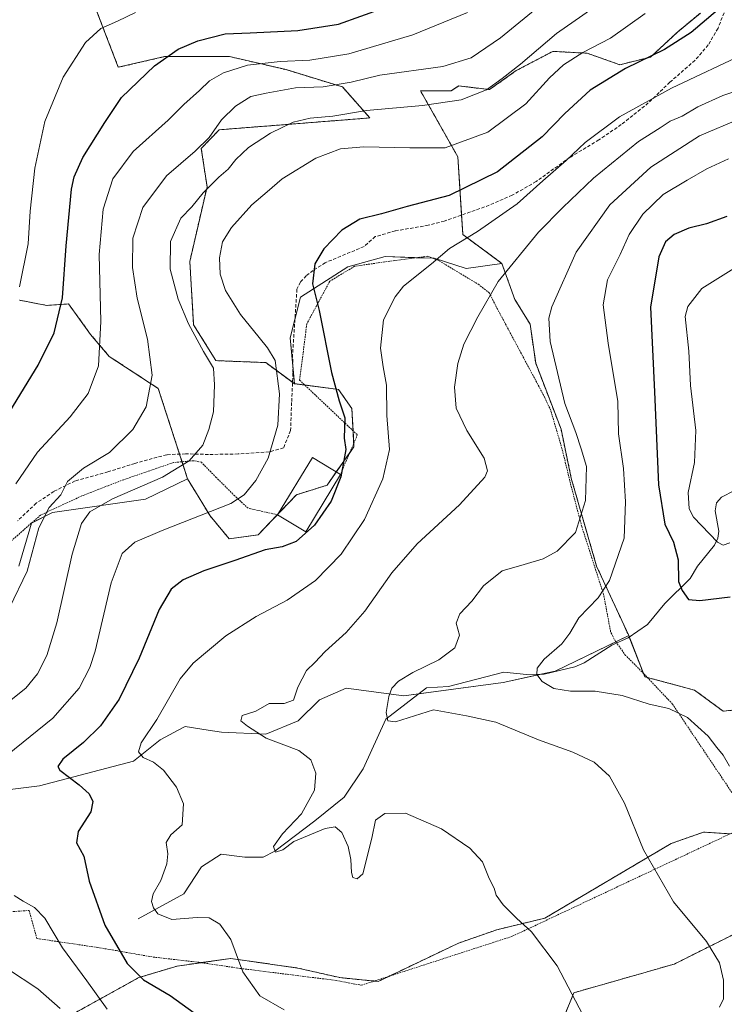
# Model space of a CAD drawing. Units: metres. Extents: x 616811 to 620238, y 4780330 to 4782703.
# Drawn here: x 617305 to 617516, y 4781684 to 4781979 of the extents above; entities that cross this region are included whole.
import ezdxf

# ---------------------------------------------------------------- set-up
doc = ezdxf.new("R2010")
doc.units = ezdxf.units.M
doc.header["$MEASUREMENT"] = 0
doc.linetypes.add('TRAZOS', pattern=[0.75, 0.5, -0.25])
doc.linetypes.add('TRAZOSX2', pattern=[1.5, 1, -0.5])
for name, color, linetype, lineweight in [('Alambrada', 19, 'TRAZOS', 0), ('Arbolado forestal', 92, 'TRAZOS', 0), ('Arbolado forestal CxS', 92, 'Continuous', 0), ('Corriente natural lineal', 142, 'Continuous', 13), ('Curva de nivel maestra', 36, 'Continuous', 30), ('Curva de nivel normal', 36, 'Continuous', 0), ('Edificación', 1, 'Continuous', 13), ('Edificación Cxs', 1, 'Continuous', 13), ('Pastizal CxS', 92, 'Continuous', 0), ('Prado', 92, 'Continuous', 0), ('Prado CxS', 92, 'Continuous', 0), ('Senda', 19, 'TRAZOSX2', 0)]:
    doc.layers.add(name, color=color, linetype=linetype, lineweight=lineweight)

# ---------------------------------------------------------------- blocks, each defined once
blk = doc.blocks.new('*U150')
at = {"layer": 'Arbolado forestal CxS', "color": 92, "linetype": 'Continuous', "lineweight": 0}
for points in [[(617325.78, 4781988.13, 657.28), (617334.63, 4781965.13, 651.91), (617348.51, 4781968.34, 650.29), (617368.01, 4781968.34, 646.59), (617384.92, 4781964.43, 643.23), (617401.82, 4781959.23, 639.62), (617410.03, 4781949.95, 633.93), (617384.16, 4781947.92, 635.18), (617364.89, 4781946.4, 639.31), (617359.51, 4781940.8, 639.38), (617361.23, 4781929.31, 635.03), (617356.06, 4781906.89, 632.49), (617357.21, 4781887.92, 634.05), (617363.87, 4781877.15, 634.04), (617378.81, 4781876.57, 630.58), (617387.43, 4781870.25, 628.55), (617400.64, 4781868.53, 624.28), (617404.66, 4781862.78, 623.97), (617405.24, 4781851.29, 623.86), (617397.2, 4781839.8, 625.79), (617388, 4781836.93, 627.22), (617376.51, 4781824.87, 626.35), (617367.89, 4781823.72, 626.73), (617362.15, 4781830.61, 629.53), (617357.75, 4781837.82, 632.22), (617355.4, 4781841.67, 633.59), (617346.62, 4781868.79, 639.27), (617331.91, 4781878.43, 644.19), (617326.33, 4781885.02, 646.31), (617319.74, 4781894.15, 649.36), (617313.21, 4781893.72, 651.57), (617304.99, 4781895.3, 654.59)], [(617318.96, 4781680.06, 634.61), (617340.77, 4781692.12, 624.9), (617352.25, 4781695.57, 622.87), (617357.28, 4781696.29, 622.18), (617368.32, 4781697.87, 620.28), (617388.41, 4781694.99, 617.48), (617401.04, 4781692.12, 617.77), (617412.52, 4781690.97, 618.29), (617436.63, 4781702.46, 616.54), (617448.11, 4781706.48, 615.67), (617462.46, 4781709.93, 614.1), (617500.35, 4781732.33, 608.62), (617510.11, 4781735.77, 606.89), (617511.63, 4781735.67, 606.7), (617518.72, 4781735.2, 606.12), (617529.62, 4781726.58, 605.57), (617535.36, 4781715.1, 605.3), (617521.89, 4781706.48, 607.88), (617501.27, 4781696.17, 611.23), (617471.21, 4781687.58, 614.8), (617466.48, 4781676.04, 617.08)]]:
    blk.add_polyline3d(points, dxfattribs=at)
blk = doc.blocks.new('*U151')
at = {"layer": 'Arbolado forestal CxS', "color": 92, "linetype": 'Continuous', "lineweight": 0}
blk.add_polyline3d([(617528.76, 4781773.48, 603.28), (617516, 4781772.01, 604.38), (617507.38, 4781778.33, 603.95), (617492.46, 4781782.35, 603.74), (617487.65, 4781794.68, 601.29), (617478.01, 4781815.53, 606.56), (617470.4, 4781841.9, 611.7), (617467.36, 4781856.62, 610.87), (617459.75, 4781876.4, 611.26), (617458.1, 4781888.06, 611.4), (617453.5, 4781895.53, 613.01), (617449.6, 4781906.33, 615.8), (617437.93, 4781914.95, 620.44), (617436.41, 4781938.29, 628.66), (617425.23, 4781958.08, 636.61), (617434.37, 4781958.07, 636.99), (617436.71, 4781959.57, 637.39), (617445.91, 4781958.43, 634.76), (617453.95, 4781964.17, 634.37), (617464.87, 4781969.92, 632.59), (617475.21, 4781969.35, 629.55), (617484.98, 4781965.9, 625.82), (617494.18, 4781968.2, 624.95), (617502.22, 4781975.67, 625.79), (617509.12, 4781981.42, 626.18)], dxfattribs=at)
blk = doc.blocks.new('*U153')
at = {"layer": 'Pastizal CxS', "color": 92, "linetype": 'Continuous', "lineweight": 0}
for points in [[(617466.48, 4781676.04, 617.08), (617471.21, 4781687.58, 614.8), (617501.27, 4781696.17, 611.23), (617521.89, 4781706.48, 607.88), (617535.36, 4781715.1, 605.3), (617529.62, 4781726.58, 605.57), (617518.72, 4781735.2, 606.12), (617511.63, 4781735.67, 606.7), (617510.11, 4781735.77, 606.89), (617500.35, 4781732.33, 608.62), (617462.46, 4781709.93, 614.1), (617448.11, 4781706.48, 615.67), (617436.63, 4781702.46, 616.54), (617412.52, 4781690.97, 618.29), (617401.04, 4781692.12, 617.77), (617388.41, 4781694.99, 617.48), (617368.32, 4781697.87, 620.28), (617357.28, 4781696.29, 622.18), (617352.25, 4781695.57, 622.87), (617340.77, 4781692.12, 624.9), (617318.96, 4781680.06, 634.61)], [(617304.99, 4781895.3, 654.59), (617313.21, 4781893.72, 651.57), (617319.74, 4781894.15, 649.36), (617326.33, 4781885.02, 646.31), (617331.91, 4781878.43, 644.19), (617346.62, 4781868.79, 639.27), (617355.4, 4781841.67, 633.59), (617342.76, 4781835.64, 633.3), (617314.89, 4781831.62, 638.66), (617308.57, 4781828.46, 641.08), (617304.84, 4781815.53, 640.93)], [(617274.25, 4781745.01, 633.06), (617311.02, 4781749.6, 626.74), (617339.17, 4781757.07, 620.46), (617347.21, 4781763.39, 618.32), (617354.08, 4781767.09, 616.75), (617354.68, 4781767.41, 616.65), (617361.57, 4781766.33, 616.4), (617365.6, 4781765.69, 616.21), (617378.81, 4781765.11, 614.36), (617388.58, 4781769.14, 613.16), (617394.9, 4781775.46, 613.05), (617402.94, 4781778.9, 611.69), (617420.18, 4781776.61, 609), (617450.05, 4781780.63, 606.63), (617465.57, 4781784.07, 604.28), (617487.65, 4781794.68, 601.29), (617492.46, 4781782.35, 603.74), (617507.38, 4781778.33, 603.95), (617516, 4781772.01, 604.38), (617528.76, 4781773.48, 603.28)]]:
    blk.add_polyline3d(points, dxfattribs=at)
blk = doc.blocks.new('*U155')
at = {"layer": 'Pastizal CxS', "color": 92, "linetype": 'Continuous', "lineweight": 0}
blk.add_polyline3d([(617509.12, 4781981.42, 626.18), (617502.22, 4781975.67, 625.79), (617494.18, 4781968.2, 624.95), (617484.98, 4781965.9, 625.82), (617475.21, 4781969.35, 629.55), (617464.87, 4781969.92, 632.59), (617453.95, 4781964.17, 634.37), (617445.91, 4781958.43, 634.76), (617436.71, 4781959.57, 637.39), (617434.37, 4781958.07, 636.99), (617425.23, 4781958.08, 636.61), (617436.41, 4781938.29, 628.66), (617437.93, 4781914.95, 620.44), (617449.6, 4781906.33, 615.8), (617438.95, 4781904.81, 617.95), (617429.31, 4781907.85, 620.06), (617414.6, 4781908.36, 622.15), (617403.44, 4781905.31, 623.28), (617389.24, 4781896.18, 625.83), (617386.19, 4781884.01, 627.83), (617387.43, 4781870.25, 628.55), (617378.81, 4781876.57, 630.58), (617363.87, 4781877.15, 634.04), (617357.21, 4781887.92, 634.05), (617356.06, 4781906.89, 632.49), (617361.23, 4781929.31, 635.03), (617359.51, 4781940.8, 639.38), (617364.89, 4781946.4, 639.31), (617384.16, 4781947.92, 635.18), (617410.03, 4781949.95, 633.93), (617401.82, 4781959.23, 639.62), (617384.92, 4781964.43, 643.23), (617368.01, 4781968.34, 646.59), (617348.51, 4781968.34, 650.29), (617334.63, 4781965.13, 651.91), (617325.78, 4781988.13, 657.28)], dxfattribs=at)
blk = doc.blocks.new('*U161')
at = {"layer": 'Curva de nivel normal', "color": 36, "linetype": 'Continuous', "lineweight": 0}
blk.add_polyline3d([(617302.01, 4781803.06, 640), (617307.28, 4781813.99, 640), (617310.85, 4781826.98, 640), (617313.9, 4781833.1, 640), (617317.35, 4781836.96, 640), (617319.4, 4781840.91, 640), (617324.21, 4781844.87, 640), (617331.94, 4781849.58, 640), (617338.95, 4781856.54, 640), (617342.94, 4781863.27, 640), (617344.78, 4781872.83, 640), (617343.36, 4781883.58, 640), (617340.3, 4781895.91, 640), (617338.87, 4781905.06, 640), (617339, 4781913.84, 640), (617341.98, 4781923.05, 640), (617349.04, 4781932.57, 640), (617357.69, 4781939.99, 640), (617361.84, 4781944.1, 640), (617365.61, 4781949.4, 640), (617369.8, 4781953.48, 640), (617374.4, 4781956.34, 640), (617378.94, 4781957.37, 640), (617387.73, 4781959.01, 640), (617396.02, 4781959.25, 640), (617404.44, 4781960.72, 640), (617413.02, 4781962.78, 640), (617431.88, 4781965.42, 640), (617440.4, 4781967.97, 640), (617449.16, 4781973.98, 640), (617461.81, 4781984.3, 640)], dxfattribs=at)
blk = doc.blocks.new('*U188')
at = {"layer": 'Curva de nivel normal', "color": 36, "linetype": 'Continuous', "lineweight": 0}
blk.add_polyline3d([(617304.99, 4781899.28, 655), (617307.65, 4781912.21, 655), (617308.24, 4781922, 655), (617309.59, 4781934.9, 655), (617312.64, 4781948.84, 655), (617318.05, 4781962.2, 655), (617324.84, 4781972.61, 655), (617329.4, 4781976.75, 655), (617334.35, 4781978.94, 655), (617339.78, 4781981.53, 655)], dxfattribs=at)
blk = doc.blocks.new('*U211')
at = {"layer": 'Curva de nivel maestra', "color": 36, "linetype": 'Continuous', "lineweight": 30}
blk.add_polyline3d([(617517.09, 4781920.34, 600), (617510.96, 4781918.23, 600), (617505.64, 4781916.92, 600), (617501.24, 4781914.94, 600), (617498.67, 4781912.82, 600), (617496.68, 4781908.26, 600), (617494.2, 4781893.18, 600), (617495.36, 4781867.77, 600), (617496.59, 4781839.93, 600), (617498.45, 4781828.12, 600), (617501.04, 4781822.72, 600), (617502.43, 4781817.43, 600), (617502.57, 4781810.87, 600), (617503.7, 4781808.2, 600), (617505.58, 4781805.5, 600), (617508.93, 4781805.18, 600), (617518.01, 4781806.33, 600)], dxfattribs=at)
blk = doc.blocks.new('*U221')
at = {"layer": 'Curva de nivel maestra', "color": 36, "linetype": 'Continuous', "lineweight": 30}
blk.add_polyline3d([(617302.1, 4781861.95, 650), (617310.57, 4781875.79, 650), (617315.38, 4781885.5, 650), (617317.87, 4781895.96, 650), (617318.95, 4781911.57, 650), (617320.63, 4781928.57, 650), (617321.4, 4781932.25, 650), (617324, 4781938.07, 650), (617330.55, 4781948.58, 650), (617335.62, 4781956.07, 650), (617345.44, 4781965.56, 650), (617352.6, 4781970.58, 650), (617358.49, 4781973.09, 650), (617366.67, 4781975.16, 650), (617374.19, 4781975.47, 650), (617388.42, 4781976.2, 650), (617400.65, 4781978.03, 650), (617413.99, 4781982.88, 650)], dxfattribs=at)
blk = doc.blocks.new('*U222')
at = {"layer": 'Curva de nivel maestra', "color": 36, "linetype": 'Continuous', "lineweight": 30}
blk.add_polyline3d([(617514.28, 4781982.26, 625), (617506.37, 4781975.59, 625), (617498.39, 4781970.46, 625), (617486.69, 4781964.79, 625), (617476.09, 4781958.23, 625), (617468.5, 4781951.25, 625), (617461.74, 4781944.29, 625), (617448.3, 4781933.83, 625), (617433.77, 4781926.65, 625), (617421.26, 4781923.39, 625), (617413.52, 4781921.16, 625), (617407.01, 4781919.59, 625), (617401.63, 4781916.26, 625), (617396.27, 4781910.67, 625), (617393.56, 4781906.22, 625), (617392.84, 4781900.19, 625), (617394.86, 4781892.17, 625), (617398.53, 4781873.64, 625), (617400.88, 4781865.06, 625), (617402.53, 4781859.98, 625), (617402.3, 4781853.95, 625), (617402.87, 4781850.52, 625), (617402.2, 4781847.18, 625), (617401.29, 4781842.33, 625), (617398.49, 4781835.02, 625), (617393.48, 4781827.85, 625), (617387.98, 4781822.89, 625), (617383.78, 4781821.32, 625), (617378.65, 4781820.37, 625), (617369.61, 4781817.2, 625), (617360.28, 4781814.14, 625), (617354.08, 4781811.43, 625), (617350.48, 4781808.65, 625), (617346.92, 4781802.52, 625), (617340.84, 4781787.91, 625), (617334.87, 4781775.6, 625), (617329.3, 4781767.6, 625), (617324.24, 4781762.6, 625), (617317.96, 4781757.6, 625), (617316.46, 4781755.44, 625), (617317.13, 4781754.33, 625), (617322.93, 4781749.94, 625), (617325.88, 4781747.28, 625), (617327.01, 4781744.97, 625), (617326.43, 4781741.82, 625), (617322.57, 4781735.9, 625), (617322.08, 4781732.55, 625), (617324.29, 4781728.52, 625), (617325.93, 4781721.07, 625), (617330.55, 4781707.84, 625), (617337.24, 4781696.39, 625), (617342.18, 4781691.47, 625), (617350.13, 4781686.8, 625), (617367.5, 4781674.21, 625)], dxfattribs=at)

msp = doc.modelspace()

# ---------------------------------------------------------------- linework, layer by layer
at = {"layer": 'Alambrada', "color": 19, "linetype": 'TRAZOS', "lineweight": 0}
for points in [[(617524.01, 4781739.52, 605.83), (617500.78, 4781774.14, 605.74), (617492.17, 4781783.26, 607.2), (617486.72, 4781788.76, 615.44), (617483.67, 4781792.96, 613.19), (617482.88, 4781794.48, 610.81), (617482.23, 4781795.79, 610.04), (617480.12, 4781806.99, 614.21), (617473.56, 4781827.44, 625.61), (617470.33, 4781839.69, 626.34), (617467.64, 4781850.76, 614.97), (617464.26, 4781862.22, 626.75), (617462.53, 4781866.02, 629.2), (617452.28, 4781885.19, 612.93), (617447.69, 4781893.76, 615.22), (617445.89, 4781897.44, 616.01), (617442.8, 4781899.9, 617.19), (617430.68, 4781907.18, 620.9), (617427.28, 4781908.49, 621.7), (617417.49, 4781907.19, 622.87), (617405.48, 4781905.47, 623.92), (617398.01, 4781900.96, 627.57), (617391.15, 4781888.21, 632.75), (617388.98, 4781871.3, 640.34), (617406.28, 4781854.91, 633.31), (617401.24, 4781843.01, 629.16)], [(617382.38, 4781830.93, 630.67), (617373.53, 4781832.9, 636.09), (617369.53, 4781836.59, 639.26), (617364.01, 4781842.1, 649.15), (617359.53, 4781846.67, 649.12), (617357.27, 4781847.14, 646.9), (617351.14, 4781846.59, 641.84), (617336.23, 4781841.44, 644.51), (617331.57, 4781839.65, 645.48), (617323.72, 4781836.6, 643.68), (617311.32, 4781830.85, 644.45), (617301.78, 4781822.42, 645.8)], [(617299.33, 4781711.71, 632.35), (617307.89, 4781712.25, 638.98), (617310.19, 4781703.85, 648.47), (617328.39, 4781701.17, 645.49), (617333.97, 4781700.21, 643.42), (617345.07, 4781698.27, 624.15), (617358.81, 4781696.71, 643.03), (617371.14, 4781694.88, 638.51), (617399.89, 4781691.27, 621.51), (617407.48, 4781689.82, 630.86), (617452.71, 4781704.5, 636.14), (617521.42, 4781736.83, 620.68)]]:
    msp.add_polyline3d(points, dxfattribs=at)
at = {"layer": 'Arbolado forestal', "color": 92, "linetype": 'TRAZOS', "lineweight": 0}
for points in [[(617327.3, 4781997.8, 659.15), (617325.78, 4781988.13, 657.28), (617334.63, 4781965.13, 651.91), (617348.51, 4781968.34, 650.29), (617368.01, 4781968.34, 646.59), (617384.92, 4781964.43, 643.23), (617401.82, 4781959.23, 639.62), (617410.03, 4781949.95, 633.93), (617384.16, 4781947.92, 635.18), (617364.89, 4781946.4, 639.31), (617359.51, 4781940.8, 639.38), (617361.23, 4781929.31, 635.03), (617356.06, 4781906.89, 632.49), (617357.21, 4781887.92, 634.05), (617363.87, 4781877.15, 634.04), (617378.81, 4781876.57, 630.58), (617386.86, 4781870.67, 628.65), (617387.43, 4781870.25, 628.55)], [(617449.6, 4781906.33, 615.8), (617437.93, 4781914.95, 620.44), (617437.55, 4781920.83, 622.51), (617436.41, 4781938.29, 628.66), (617425.23, 4781958.08, 636.61), (617434.37, 4781958.07, 636.99), (617436.71, 4781959.57, 637.39), (617445.91, 4781958.43, 634.76), (617453.95, 4781964.17, 634.37), (617464.87, 4781969.92, 632.59), (617475.21, 4781969.35, 629.55), (617484.98, 4781965.9, 625.82), (617494.18, 4781968.2, 624.95), (617502.22, 4781975.67, 625.79), (617509.12, 4781981.42, 626.18)], [(617487.65, 4781794.68, 601.29), (617478.01, 4781815.53, 606.56), (617470.4, 4781841.9, 611.7), (617467.36, 4781856.62, 610.87), (617459.75, 4781876.4, 611.26), (617458.1, 4781888.06, 611.4), (617453.5, 4781895.53, 613.01), (617449.6, 4781906.33, 615.8)], [(617355.4, 4781841.67, 633.59), (617353.73, 4781846.82, 635.28), (617352.99, 4781849.12, 635.96), (617346.62, 4781868.79, 639.27), (617331.91, 4781878.43, 644.19), (617326.33, 4781885.02, 646.31), (617319.74, 4781894.15, 649.36), (617313.21, 4781893.72, 651.57), (617304.99, 4781895.3, 654.59)], [(617387.43, 4781870.25, 628.55), (617390.51, 4781869.85, 627.83), (617400.64, 4781868.53, 624.28), (617404.66, 4781862.78, 623.97), (617405, 4781856.13, 624.06), (617405.19, 4781852.33, 623.92), (617405.24, 4781851.29, 623.86), (617404, 4781849.52, 624.23), (617399.98, 4781843.77, 625.52), (617397.2, 4781839.8, 625.79), (617388, 4781836.93, 627.22), (617382.54, 4781831.2, 626.91), (617382.3, 4781830.95, 626.86), (617376.51, 4781824.87, 626.35), (617367.89, 4781823.72, 626.73), (617362.15, 4781830.61, 629.53), (617357.75, 4781837.82, 632.22), (617355.4, 4781841.67, 633.59)], [(617645.75, 4781719.77, 586.16), (617637.85, 4781733.11, 588.59), (617627.54, 4781745.99, 590.71), (617616.47, 4781747.33, 593.17), (617604.99, 4781748.48, 595.34), (617598.73, 4781746.99, 596.13), (617592.93, 4781745.6, 596.79), (617587.19, 4781735.27, 597.21), (617583.17, 4781728.96, 597.79), (617573.96, 4781727.02, 599.64), (617572.26, 4781726.66, 599.97), (617571.66, 4781727.11, 600.1), (617563.07, 4781733.55, 601.41), (617562.26, 4781756.3, 601.24), (617554.53, 4781764.89, 601.71), (617543.36, 4781770.9, 602.29), (617528.76, 4781773.48, 603.28), (617516, 4781772.01, 604.38), (617507.38, 4781778.33, 603.95), (617493.23, 4781782.14, 603.73), (617492.46, 4781782.35, 603.74), (617492.06, 4781783.37, 603.64), (617487.81, 4781794.26, 601.28), (617487.65, 4781794.68, 601.29)], [(617318.96, 4781680.06, 634.61), (617340.77, 4781692.12, 624.9), (617352.25, 4781695.57, 622.87), (617357.28, 4781696.29, 622.18), (617359.51, 4781696.61, 621.81), (617368.32, 4781697.87, 620.28), (617388.41, 4781694.99, 617.48), (617401.04, 4781692.12, 617.77), (617411.38, 4781691.09, 618.28), (617412.52, 4781690.97, 618.29), (617415.71, 4781692.49, 618.18), (617436.63, 4781702.46, 616.54), (617448.11, 4781706.48, 615.67), (617462.46, 4781709.93, 614.1), (617500.35, 4781732.33, 608.62), (617510.11, 4781735.77, 606.89), (617511.63, 4781735.67, 606.7), (617518.05, 4781735.24, 606.17)], [(617521.89, 4781706.48, 607.88), (617501.27, 4781696.17, 611.23), (617471.21, 4781687.58, 614.8), (617466.48, 4781676.04, 617.08)]]:
    msp.add_polyline3d(points, dxfattribs=at)
at = {"layer": 'Corriente natural lineal', "color": 142, "linetype": 'Continuous', "lineweight": 13}
msp.add_polyline3d([(617340.59, 4781709.74, 621.34), (617354.31, 4781717.25, 618.56), (617359.54, 4781725.38, 617.62), (617365.43, 4781729.17, 616.86), (617372.55, 4781728.28, 615.78), (617378.06, 4781728.28, 615.3), (617381.6, 4781730.08, 615.02), (617393.57, 4781739.15, 614.21), (617402.37, 4781746.21, 612.69), (617408.05, 4781754.7, 611.63), (617414.8, 4781769.62, 609.98), (617427, 4781779, 608.07), (617433.65, 4781779.41, 607.55), (617450.24, 4781783.71, 605.99), (617457.04, 4781783.07, 605.35), (617462.25, 4781783.14, 604.67), (617471.53, 4781785.31, 603.55), (617474.25, 4781786.53, 603.36), (617482.54, 4781791.86, 602.44), (617487.52, 4781794.05, 601.31), (617493.32, 4781798.06, 600.5), (617498.43, 4781804.28, 600.52), (617506.11, 4781811.78, 599.09), (617508.22, 4781815.48, 598.44), (617513.38, 4781821.8, 595.71), (617514.37, 4781823.91, 594.86), (617514.65, 4781826.03, 594.15), (617513.59, 4781832.09, 592.22), (617513.97, 4781834.51, 591.82), (617515.47, 4781836.21, 591.71), (617519.33, 4781838.18, 590.95)], dxfattribs=at)
at = {"layer": 'Curva de nivel normal', "color": 36, "linetype": 'Continuous', "lineweight": 0}
for points in [[(617481.75, 4781986.41, 635), (617465.99, 4781975.27, 635), (617455.16, 4781966.07, 635), (617449.69, 4781961.82, 635), (617444.96, 4781958.33, 635), (617437.42, 4781955.4, 635), (617425.87, 4781953.66, 635), (617409.06, 4781952.15, 635), (617398.97, 4781950.46, 635), (617392.14, 4781949.9, 635), (617387.05, 4781948.69, 635), (617380.28, 4781945.4, 635), (617373.62, 4781941.11, 635), (617369.83, 4781937.52, 635), (617367.55, 4781934.6, 635), (617364.72, 4781932.19, 635), (617360.06, 4781927.47, 635), (617356.63, 4781923.29, 635), (617353.36, 4781919.9, 635), (617350.25, 4781912.9, 635), (617350.13, 4781904.58, 635), (617352.62, 4781895.58, 635), (617355.69, 4781888.24, 635), (617360.14, 4781879.91, 635), (617363.2, 4781874.91, 635), (617363.47, 4781869.91, 635), (617363.2, 4781861.85, 635), (617361.75, 4781856.49, 635), (617359.98, 4781851.8, 635), (617355.9, 4781847.07, 635), (617347.88, 4781842.25, 635), (617332.84, 4781835.74, 635), (617326.08, 4781831.86, 635), (617323.64, 4781828.36, 635), (617320.79, 4781819.09, 635), (617316.16, 4781798.51, 635), (617313.23, 4781788.76, 635), (617310.36, 4781783.22, 635), (617306.94, 4781778.93, 635), (617302.02, 4781774.99, 635)], [(617492.56, 4781981.26, 630), (617482.15, 4781973.84, 630), (617473.92, 4781969.55, 630), (617468.07, 4781965.92, 630), (617463.85, 4781961.95, 630), (617456.78, 4781954.2, 630), (617445.42, 4781945.66, 630), (617432.64, 4781940.99, 630), (617422.01, 4781940.96, 630), (617408.24, 4781941.24, 630), (617401.22, 4781940.66, 630), (617393.81, 4781937.9, 630), (617383.75, 4781931.72, 630), (617379.26, 4781927.83, 630), (617374.62, 4781923.93, 630), (617368.56, 4781917.12, 630), (617365.9, 4781912.74, 630), (617364.92, 4781907.98, 630), (617365.16, 4781903.09, 630), (617366.81, 4781898.24, 630), (617371.22, 4781890.95, 630), (617376.87, 4781884.07, 630), (617379.31, 4781880.95, 630), (617381.63, 4781877.18, 630), (617382.97, 4781867.24, 630), (617382.5, 4781857.78, 630), (617379.59, 4781847.9, 630), (617375.81, 4781841.25, 630), (617372.38, 4781836.91, 630), (617368.33, 4781834.33, 630), (617347.77, 4781826.23, 630), (617339.54, 4781822.7, 630), (617335.82, 4781819.27, 630), (617332.47, 4781810.56, 630), (617327.65, 4781790, 630), (617326.12, 4781785.09, 630), (617322.94, 4781778.89, 630), (617315.03, 4781769.93, 630), (617301.39, 4781758.93, 630)], [(617439.36, 4781981.6, 645), (617422.92, 4781974.89, 645), (617403.69, 4781969.22, 645), (617392.06, 4781967.3, 645), (617383.15, 4781966.91, 645), (617373.34, 4781965.75, 645), (617366.12, 4781963.47, 645), (617361.94, 4781961.12, 645), (617358.94, 4781958.22, 645), (617354.28, 4781953.95, 645), (617349.61, 4781949.32, 645), (617339.11, 4781939.88, 645), (617332.99, 4781931.65, 645), (617330.1, 4781922.6, 645), (617328.86, 4781908.95, 645), (617329.44, 4781888.91, 645), (617328.74, 4781875.58, 645), (617325.57, 4781867.34, 645), (617320.22, 4781860.3, 645), (617310.39, 4781849.68, 645), (617303.92, 4781840.25, 645)], [(617523.31, 4781969.63, 620), (617500.48, 4781958.88, 620), (617484.92, 4781950.3, 620), (617474.59, 4781942.58, 620), (617468.92, 4781937.21, 620), (617461.92, 4781931.12, 620), (617454.22, 4781924.23, 620), (617442.35, 4781915.89, 620), (617433.91, 4781910.82, 620), (617428.52, 4781906.18, 620), (617420.16, 4781899.5, 620), (617417.59, 4781896.32, 620), (617414.08, 4781889.4, 620), (617413.19, 4781880.94, 620), (617414, 4781875.32, 620), (617415.04, 4781869.82, 620), (617415.15, 4781860.69, 620), (617415.88, 4781850.5, 620), (617413.92, 4781841.73, 620), (617408.4, 4781829.56, 620), (617401.46, 4781819.14, 620), (617393.75, 4781811.26, 620), (617385.3, 4781805.32, 620), (617375.94, 4781800.38, 620), (617366.89, 4781794.62, 620), (617357.05, 4781786.38, 620), (617353.14, 4781781.76, 620), (617346.17, 4781769.49, 620), (617341.48, 4781762.51, 620), (617340.68, 4781759.85, 620), (617342.05, 4781758.09, 620), (617345.19, 4781756.69, 620), (617348.18, 4781754.32, 620), (617352.12, 4781749.28, 620), (617354.16, 4781744.26, 620), (617353.78, 4781737.94, 620), (617350.36, 4781734.94, 620), (617348.93, 4781732.61, 620), (617349.46, 4781729.27, 620), (617349.18, 4781726.27, 620), (617347.41, 4781721.27, 620), (617345.08, 4781717.27, 620), (617344.59, 4781714.94, 620), (617345.18, 4781713.02, 620), (617346.51, 4781711.25, 620), (617350.69, 4781709.59, 620), (617358.28, 4781710.18, 620), (617361.86, 4781710.02, 620), (617365.08, 4781708.18, 620), (617368.32, 4781703.53, 620), (617371.93, 4781693.81, 620), (617377.1, 4781686.68, 620), (617384.37, 4781682.47, 620)], [(617524.55, 4781959.6, 615), (617515.84, 4781956.63, 615), (617508.36, 4781953.23, 615), (617503.65, 4781950.52, 615), (617500.05, 4781948.93, 615), (617497.11, 4781946.94, 615), (617490.58, 4781942.9, 615), (617477.12, 4781931.84, 615), (617467.93, 4781923.1, 615), (617460.64, 4781915.66, 615), (617448.51, 4781900.91, 615), (617442.37, 4781890.29, 615), (617438.17, 4781882.09, 615), (617436.39, 4781876.29, 615), (617435.38, 4781869.24, 615), (617435.9, 4781862.91, 615), (617439.1, 4781856.24, 615), (617444.35, 4781847.92, 615), (617445.26, 4781844.09, 615), (617444.5, 4781842.25, 615), (617436.94, 4781833.92, 615), (617424.23, 4781822.25, 615), (617416.62, 4781813.49, 615), (617408.57, 4781802.06, 615), (617402.93, 4781795.67, 615), (617396.6, 4781789.95, 615), (617393.52, 4781786.66, 615), (617391.01, 4781784.18, 615), (617388.41, 4781779.22, 615), (617387.17, 4781775.28, 615), (617384.33, 4781774.3, 615), (617379.88, 4781774.29, 615), (617375.86, 4781772, 615), (617371.75, 4781770.69, 615), (617371.34, 4781769.13, 615), (617373.33, 4781767.57, 615), (617378.98, 4781763.98, 615), (617388.73, 4781760.23, 615), (617392.39, 4781757.39, 615), (617393.89, 4781753.46, 615), (617393.49, 4781748.36, 615), (617389.52, 4781741.26, 615), (617383.86, 4781735.27, 615), (617381.14, 4781731.47, 615), (617381.8, 4781729.71, 615), (617383.93, 4781730.49, 615), (617387.27, 4781732.9, 615), (617396.6, 4781736.87, 615), (617399.6, 4781737.36, 615), (617401.64, 4781735.6, 615), (617403.55, 4781731.44, 615), (617404.36, 4781727.56, 615), (617404.51, 4781723.62, 615), (617404.97, 4781722.16, 615), (617406.19, 4781721.74, 615), (617407.9, 4781723.25, 615), (617410.63, 4781733.97, 615), (617411.73, 4781739.34, 615), (617414.55, 4781741.3, 615), (617420.77, 4781741.4, 615), (617431.55, 4781736.78, 615), (617440.03, 4781730.95, 615), (617443.8, 4781726.81, 615), (617445.85, 4781721.87, 615), (617447.31, 4781718.99, 615), (617447.92, 4781716.83, 615), (617450.03, 4781713.92, 615), (617454.03, 4781709.94, 615), (617458.51, 4781705.8, 615), (617466.15, 4781695.63, 615), (617473.85, 4781680.95, 615)], [(617514.89, 4781683.28, 610), (617516.07, 4781685.75, 610), (617516.06, 4781691.33, 610), (617514.9, 4781696.59, 610), (617510.94, 4781702.97, 610), (617501.11, 4781714.8, 610), (617492.08, 4781730.43, 610), (617486.41, 4781744.42, 610), (617481.87, 4781752.53, 610), (617477.3, 4781756.71, 610), (617470.88, 4781759.74, 610), (617460.58, 4781763.39, 610), (617447.82, 4781768.71, 610), (617439.04, 4781770.66, 610), (617429.11, 4781772.44, 610), (617417.76, 4781768.82, 610), (617415.42, 4781769.09, 610), (617414.93, 4781771.64, 610), (617415.74, 4781776.44, 610), (617416.63, 4781778.97, 610), (617418.58, 4781780.99, 610), (617422.95, 4781783.6, 610), (617430.74, 4781787.38, 610), (617435.56, 4781791.01, 610), (617436.92, 4781794.84, 610), (617435.95, 4781798.47, 610), (617437, 4781801.23, 610), (617440.6, 4781805, 610), (617444.13, 4781809.59, 610), (617449.7, 4781814.15, 610), (617456.3, 4781815.97, 610), (617461.97, 4781817.72, 610), (617466.19, 4781820.04, 610), (617471.65, 4781825.66, 610), (617474.67, 4781835.23, 610), (617475, 4781845.42, 610), (617473.36, 4781850.69, 610), (617471.81, 4781855.58, 610), (617468.52, 4781864.28, 610), (617464.14, 4781882.91, 610), (617463.65, 4781889.86, 610), (617464.62, 4781893.25, 610), (617471.93, 4781909.73, 610), (617481.94, 4781923.89, 610), (617494.25, 4781935.23, 610), (617508.91, 4781944.55, 610), (617521.16, 4781949.78, 610)], [(617517.54, 4781937.7, 605), (617511.1, 4781934.64, 605), (617505.16, 4781931.3, 605), (617497.92, 4781927.02, 605), (617491.88, 4781921.07, 605), (617487.78, 4781915.03, 605), (617485.06, 4781909.02, 605), (617481.29, 4781901.35, 605), (617480, 4781893.91, 605), (617481.53, 4781882.41, 605), (617484.39, 4781864.91, 605), (617484.62, 4781855.18, 605), (617486.07, 4781844.76, 605), (617486.71, 4781834.78, 605), (617486.32, 4781823.92, 605), (617481.86, 4781811.25, 605), (617478.49, 4781806.04, 605), (617472.66, 4781800.05, 605), (617470.01, 4781795.38, 605), (617467.58, 4781792.26, 605), (617462.32, 4781787.6, 605), (617460.19, 4781784.96, 605), (617460.08, 4781783.07, 605), (617461.68, 4781780.89, 605), (617465.23, 4781778.78, 605), (617470.18, 4781778.04, 605), (617477.59, 4781778.07, 605), (617485.72, 4781776.7, 605), (617493.79, 4781774.15, 605), (617499.7, 4781772.83, 605), (617505.3, 4781770.1, 605), (617511.46, 4781764.51, 605), (617514.1, 4781761.13, 605), (617515.92, 4781758.86, 605), (617517.88, 4781755.56, 605)], [(617520, 4781905.31, 595), (617509.57, 4781898.76, 595), (617505.36, 4781893.41, 595), (617504.61, 4781890.35, 595), (617505.64, 4781880.02, 595), (617506.15, 4781869.69, 595), (617507.81, 4781856.24, 595), (617507.34, 4781846.58, 595), (617505.49, 4781837.57, 595), (617505.79, 4781832.68, 595), (617507.08, 4781830.19, 595), (617514.29, 4781822.75, 595), (617515.91, 4781821.78, 595), (617517.93, 4781822.51, 595)], [(617303.36, 4781716.71, 630), (617306.06, 4781715.04, 630), (617309.53, 4781713.18, 630), (617312.57, 4781709.94, 630), (617317.86, 4781701.01, 630), (617325.24, 4781691.17, 630), (617331.24, 4781682.63, 630)], [(617301.43, 4781694.75, 635), (617310.52, 4781688.77, 635), (617317.15, 4781682.85, 635)]]:
    msp.add_polyline3d(points, dxfattribs=at)
at = {"layer": 'Edificación', "color": 1, "linetype": 'Continuous', "lineweight": 13}
for points in [[(617382.38, 4781830.93, 630.67), (617392.8, 4781848.11, 635.86), (617401.24, 4781843.01, 629.16)], [(617401.24, 4781843.01, 629.16), (617390.84, 4781825.83, 630.36), (617382.38, 4781830.93, 630.67)]]:
    msp.add_polyline3d(points, dxfattribs=at)
at = {"layer": 'Edificación Cxs', "color": 1, "linetype": 'Continuous', "lineweight": 13}
msp.add_polyline3d([(617401.24, 4781843.01, 629.16), (617390.84, 4781825.83, 630.36), (617382.38, 4781830.93, 630.67), (617392.8, 4781848.11, 635.86), (617401.24, 4781843.01, 629.16)], close=True, dxfattribs=at)
at = {"layer": 'Pastizal CxS', "color": 92, "linetype": 'Continuous', "lineweight": 0}
for points in [[(617327.3, 4781997.8, 659.15), (617325.78, 4781988.13, 657.28), (617334.63, 4781965.13, 651.91), (617348.51, 4781968.34, 650.29), (617368.01, 4781968.34, 646.59), (617384.92, 4781964.43, 643.23), (617401.82, 4781959.23, 639.62), (617410.03, 4781949.95, 633.93), (617384.16, 4781947.92, 635.18), (617364.89, 4781946.4, 639.31), (617359.51, 4781940.8, 639.38), (617361.23, 4781929.31, 635.03), (617356.06, 4781906.89, 632.49), (617357.21, 4781887.92, 634.05), (617363.87, 4781877.15, 634.04), (617378.81, 4781876.57, 630.58), (617386.86, 4781870.67, 628.65), (617387.43, 4781870.25, 628.55)], [(617449.6, 4781906.33, 615.8), (617437.93, 4781914.95, 620.44), (617437.55, 4781920.83, 622.51), (617436.41, 4781938.29, 628.66), (617425.23, 4781958.08, 636.61), (617434.37, 4781958.07, 636.99), (617436.71, 4781959.57, 637.39), (617445.91, 4781958.43, 634.76), (617453.95, 4781964.17, 634.37), (617464.87, 4781969.92, 632.59), (617475.21, 4781969.35, 629.55), (617484.98, 4781965.9, 625.82), (617494.18, 4781968.2, 624.95), (617502.22, 4781975.67, 625.79), (617509.12, 4781981.42, 626.18)], [(617387.43, 4781870.25, 628.55), (617386.94, 4781875.69, 628.12), (617386.19, 4781884.01, 627.83), (617387.57, 4781889.52, 626.93), (617389.24, 4781896.18, 625.83), (617403.44, 4781905.31, 623.28), (617414.6, 4781908.36, 622.15), (617423.87, 4781908.04, 620.98), (617428.9, 4781907.86, 620.13), (617429.31, 4781907.85, 620.06), (617438.95, 4781904.81, 617.95), (617449.6, 4781906.33, 615.8)], [(617355.4, 4781841.67, 633.59), (617353.73, 4781846.82, 635.28), (617352.99, 4781849.12, 635.96), (617346.62, 4781868.79, 639.27), (617331.91, 4781878.43, 644.19), (617326.33, 4781885.02, 646.31), (617319.74, 4781894.15, 649.36), (617313.21, 4781893.72, 651.57), (617304.99, 4781895.3, 654.59)], [(617304.84, 4781815.53, 640.93), (617308.56, 4781828.41, 641.08), (617308.57, 4781828.46, 641.08), (617308.66, 4781828.5, 641.04), (617314.89, 4781831.62, 638.66), (617342.76, 4781835.64, 633.3), (617355.4, 4781841.67, 633.59)], [(617487.65, 4781794.68, 601.29), (617483.77, 4781792.82, 602.08), (617465.57, 4781784.07, 604.28), (617461.29, 4781783.12, 604.78), (617450.05, 4781780.63, 606.63), (617424.67, 4781777.21, 608.44), (617420.18, 4781776.61, 609), (617402.94, 4781778.9, 611.69), (617394.9, 4781775.46, 613.05), (617388.58, 4781769.14, 613.16), (617378.81, 4781765.11, 614.36), (617365.6, 4781765.69, 616.21), (617361.56, 4781766.33, 616.4), (617354.68, 4781767.41, 616.65), (617354.08, 4781767.09, 616.75), (617347.21, 4781763.39, 618.32), (617339.17, 4781757.07, 620.46), (617311.01, 4781749.6, 626.74), (617274.24, 4781745.01, 633.06)], [(617645.75, 4781719.77, 586.16), (617637.85, 4781733.11, 588.59), (617627.54, 4781745.99, 590.71), (617616.47, 4781747.33, 593.17), (617604.99, 4781748.48, 595.34), (617598.73, 4781746.99, 596.13), (617592.93, 4781745.6, 596.79), (617587.19, 4781735.27, 597.21), (617583.17, 4781728.96, 597.79), (617573.96, 4781727.02, 599.64), (617572.26, 4781726.66, 599.97), (617571.66, 4781727.11, 600.1), (617563.07, 4781733.55, 601.41), (617562.26, 4781756.3, 601.24), (617554.53, 4781764.89, 601.71), (617543.36, 4781770.9, 602.29), (617528.76, 4781773.48, 603.28), (617516, 4781772.01, 604.38), (617507.38, 4781778.33, 603.95), (617493.23, 4781782.14, 603.73), (617492.46, 4781782.35, 603.74), (617492.06, 4781783.37, 603.64), (617487.81, 4781794.26, 601.28), (617487.65, 4781794.68, 601.29)], [(617318.96, 4781680.06, 634.61), (617340.77, 4781692.12, 624.9), (617352.25, 4781695.57, 622.87), (617357.28, 4781696.29, 622.18), (617359.51, 4781696.61, 621.81), (617368.32, 4781697.87, 620.28), (617388.41, 4781694.99, 617.48), (617401.04, 4781692.12, 617.77), (617411.38, 4781691.09, 618.28), (617412.52, 4781690.97, 618.29), (617415.71, 4781692.49, 618.18), (617436.63, 4781702.46, 616.54), (617448.11, 4781706.48, 615.67), (617462.46, 4781709.93, 614.1), (617500.35, 4781732.33, 608.62), (617510.11, 4781735.77, 606.89), (617511.63, 4781735.67, 606.7), (617518.05, 4781735.24, 606.17)], [(617521.89, 4781706.48, 607.88), (617501.27, 4781696.17, 611.23), (617471.21, 4781687.58, 614.8), (617466.48, 4781676.04, 617.08)]]:
    msp.add_polyline3d(points, dxfattribs=at)
at = {"layer": 'Prado', "color": 92, "linetype": 'Continuous', "lineweight": 0}
for points in [[(617387.43, 4781870.25, 628.55), (617386.94, 4781875.69, 628.12), (617386.19, 4781884.01, 627.83), (617387.57, 4781889.52, 626.93), (617389.24, 4781896.18, 625.83), (617403.44, 4781905.31, 623.28), (617414.6, 4781908.36, 622.15), (617423.87, 4781908.04, 620.98), (617428.9, 4781907.86, 620.13), (617429.31, 4781907.85, 620.06), (617438.95, 4781904.81, 617.95), (617449.6, 4781906.33, 615.8)], [(617487.65, 4781794.68, 601.29), (617478.01, 4781815.53, 606.56), (617470.4, 4781841.9, 611.7), (617467.36, 4781856.62, 610.87), (617459.75, 4781876.4, 611.26), (617458.1, 4781888.06, 611.4), (617453.5, 4781895.53, 613.01), (617449.6, 4781906.33, 615.8)], [(617387.43, 4781870.25, 628.55), (617390.51, 4781869.85, 627.83), (617400.64, 4781868.53, 624.28), (617404.66, 4781862.78, 623.97), (617405, 4781856.13, 624.06), (617405.19, 4781852.33, 623.92), (617405.24, 4781851.29, 623.86), (617404, 4781849.52, 624.23), (617399.98, 4781843.77, 625.52), (617397.2, 4781839.8, 625.79), (617388, 4781836.93, 627.22), (617382.54, 4781831.2, 626.91), (617382.3, 4781830.95, 626.86), (617376.51, 4781824.87, 626.35), (617367.89, 4781823.72, 626.73), (617362.15, 4781830.61, 629.53), (617357.75, 4781837.82, 632.22), (617355.4, 4781841.67, 633.59)], [(617304.84, 4781815.53, 640.93), (617308.56, 4781828.41, 641.08), (617308.57, 4781828.46, 641.08), (617308.66, 4781828.5, 641.04), (617314.89, 4781831.62, 638.66), (617342.76, 4781835.64, 633.3), (617355.4, 4781841.67, 633.59)], [(617487.65, 4781794.68, 601.29), (617483.77, 4781792.82, 602.08), (617465.57, 4781784.07, 604.28), (617461.29, 4781783.12, 604.78), (617450.05, 4781780.63, 606.63), (617424.67, 4781777.21, 608.44), (617420.18, 4781776.61, 609), (617402.94, 4781778.9, 611.69), (617394.9, 4781775.46, 613.05), (617388.58, 4781769.14, 613.16), (617378.81, 4781765.11, 614.36), (617365.6, 4781765.69, 616.21), (617361.56, 4781766.33, 616.4), (617354.68, 4781767.41, 616.65), (617354.08, 4781767.09, 616.75), (617347.21, 4781763.39, 618.32), (617339.17, 4781757.07, 620.46), (617311.01, 4781749.6, 626.74), (617274.24, 4781745.01, 633.06)]]:
    msp.add_polyline3d(points, dxfattribs=at)
at = {"layer": 'Prado CxS', "color": 92, "linetype": 'Continuous', "lineweight": 0}
msp.add_polyline3d([(617304.84, 4781815.53, 640.93), (617308.57, 4781828.46, 641.08), (617314.89, 4781831.62, 638.66), (617342.76, 4781835.64, 633.3), (617355.4, 4781841.67, 633.59), (617357.75, 4781837.82, 632.22), (617362.15, 4781830.61, 629.53), (617367.89, 4781823.72, 626.73), (617376.51, 4781824.87, 626.35), (617388, 4781836.93, 627.22), (617397.2, 4781839.8, 625.79), (617405.24, 4781851.29, 623.86), (617404.66, 4781862.78, 623.97), (617400.64, 4781868.53, 624.28), (617387.43, 4781870.25, 628.55), (617386.19, 4781884.01, 627.83), (617389.24, 4781896.18, 625.83), (617403.44, 4781905.31, 623.28), (617414.6, 4781908.36, 622.15), (617429.31, 4781907.85, 620.06), (617438.95, 4781904.81, 617.95), (617449.6, 4781906.33, 615.8), (617449.6, 4781906.33, 615.8), (617453.5, 4781895.53, 613.01), (617458.1, 4781888.06, 611.4), (617459.75, 4781876.4, 611.26), (617467.36, 4781856.62, 610.87), (617470.4, 4781841.9, 611.7), (617478.01, 4781815.53, 606.56), (617487.65, 4781794.68, 601.29), (617465.57, 4781784.07, 604.28), (617450.05, 4781780.63, 606.63), (617420.18, 4781776.61, 609), (617402.94, 4781778.9, 611.69), (617394.9, 4781775.46, 613.05), (617388.58, 4781769.14, 613.16), (617378.81, 4781765.11, 614.36), (617365.6, 4781765.69, 616.21), (617361.57, 4781766.33, 616.4), (617354.68, 4781767.41, 616.65), (617354.08, 4781767.09, 616.75), (617347.21, 4781763.39, 618.32), (617339.17, 4781757.07, 620.46), (617311.02, 4781749.6, 626.74), (617274.24, 4781745.01, 633.06)], dxfattribs=at)
at = {"layer": 'Senda', "color": 19, "linetype": 'TRAZOSX2', "lineweight": 0}
msp.add_polyline3d([(617518.92, 4781988.47, 624.91), (617514.41, 4781976.85, 623.74), (617511.48, 4781971.83, 622.37), (617507.5, 4781967.22, 621.57), (617499.99, 4781960.66, 620.83), (617493.51, 4781954.43, 619.42), (617485.4, 4781947.93, 618.83), (617478.7, 4781943.38, 618.71), (617470.02, 4781938.12, 619.62), (617459.85, 4781930.87, 619.84), (617452.71, 4781926.76, 621.12), (617445.82, 4781923.75, 621.51), (617432.36, 4781919, 622.73), (617427.55, 4781917.74, 622.79), (617417.62, 4781916.07, 623.34), (617411.66, 4781914.34, 623.53), (617408.29, 4781911.38, 623.4), (617396.67, 4781906.52, 624.42), (617393.03, 4781904.22, 624.85), (617390.99, 4781902.58, 625.14), (617389.22, 4781900.74, 625.43), (617388.17, 4781898.59, 625.65), (617386.88, 4781879.07, 627.9), (617386.98, 4781873.38, 628.28), (617386.59, 4781864.64, 629.08), (617386.27, 4781856.18, 628.92), (617384.19, 4781850.99, 628.99), (617379.85, 4781849.81, 630.13), (617370.53, 4781849.17, 632.21), (617361.64, 4781849.02, 634.23), (617354.78, 4781849.2, 635.63), (617349.14, 4781848.95, 636.6), (617339.57, 4781846.35, 637.63), (617331.51, 4781843.78, 638.34), (617321.66, 4781841.09, 639.69), (617315.3, 4781837.92, 640.22), (617310, 4781834.39, 641.19), (617304.41, 4781829.08, 642.69)], dxfattribs=at)

# ---------------------------------------------------------------- block references
at = {"layer": 'Arbolado forestal CxS', "color": 92, "linetype": 'Continuous', "lineweight": 0}
for name in ['*U151', '*U150']:
    msp.add_blockref(name, (0, 0), dxfattribs=at)
at = {"layer": 'Curva de nivel maestra', "color": 36, "linetype": 'Continuous', "lineweight": 30}
for name in ['*U222', '*U211', '*U221']:
    msp.add_blockref(name, (0, 0), dxfattribs=at)
at = {"layer": 'Curva de nivel normal', "color": 36, "linetype": 'Continuous', "lineweight": 0}
for name in ['*U161', '*U188']:
    msp.add_blockref(name, (0, 0), dxfattribs=at)
at = {"layer": 'Pastizal CxS', "color": 92, "linetype": 'Continuous', "lineweight": 0}
for name in ['*U155', '*U153']:
    msp.add_blockref(name, (0, 0), dxfattribs=at)

doc.saveas('drawing.dxf')
